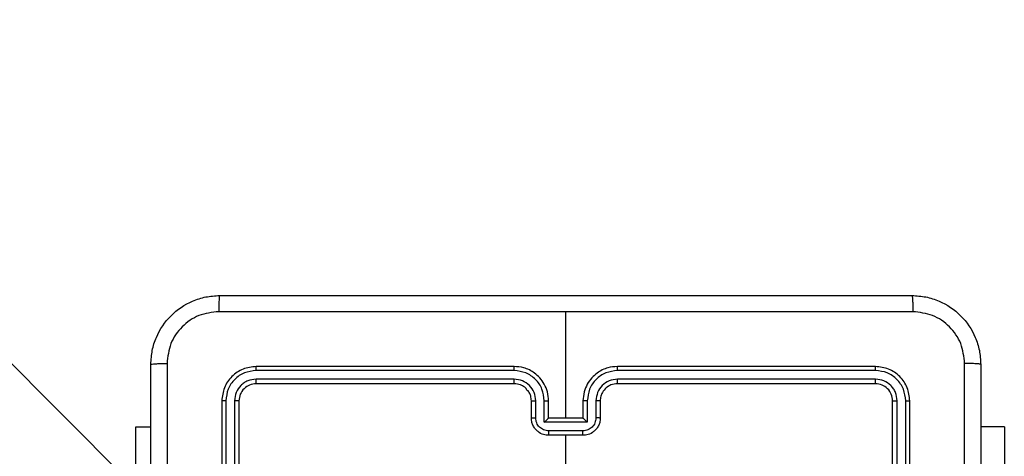
# Model space of a CAD drawing. Units: millimetres. Extents: x -4874 to 379186, y -3372 to 8409.
# Drawn here: x -583 to -468, y 2142 to 2192 of the extents above; entities that cross this region are included whole.
import ezdxf

# ---------------------------------------------------------------- set-up
doc = ezdxf.new("R2010")
doc.units = ezdxf.units.MM
doc.layers.add('Toestel 2D', color=7, linetype='Continuous', lineweight=20)

# ---------------------------------------------------------------- blocks, each defined once
blk = doc.blocks.new('1450')
at = {"color": 7, "linetype": 'Continuous', "lineweight": 25}
for p, q in [((883.826, -19.392), (865.372, -0.938)), ((888.676, -18.425), (888.676, -17.188)), ((888.076, -17.825), (885.076, -17.825)), ((892.276, -17.825), (889.276, -17.825)), ((888.076, -17.872), (885.074, -17.872)), ((888.076, -17.973), (885.074, -17.973)), ((892.279, -17.872), (889.277, -17.872)), ((892.279, -17.973), (889.277, -17.973)), ((888.076, -18.025), (885.076, -18.025)), ((892.276, -18.025), (889.276, -18.025)), ((884.676, -18.225), (884.676, -21.225)), ((884.724, -18.223), (884.724, -21.225)), ((884.824, -18.223), (884.824, -21.225)), ((884.876, -18.225), (884.876, -21.225)), ((888.276, -18.425), (888.276, -18.225)), ((888.326, -18.423), (888.326, -18.223)), ((888.426, -18.473), (888.426, -18.223)), ((888.476, -18.425), (888.476, -18.225)), ((888.876, -18.225), (888.876, -18.425)), ((888.926, -18.223), (888.926, -18.473)), ((889.027, -18.223), (889.027, -18.423)), ((889.076, -18.225), (889.076, -18.425)), ((892.476, -21.225), (892.476, -18.225)), ((892.529, -21.225), (892.529, -18.223)), ((892.629, -21.225), (892.629, -18.223)), ((892.676, -21.225), (892.676, -18.225)), ((888.476, -18.425), (888.476, -18.425)), ((888.876, -18.425), (888.476, -18.425)), ((888.876, -18.425), (888.876, -18.425)), ((883.677, -18.525), (883.851, -18.525)), ((883.677, -19.243), (883.677, -18.525)), ((888.926, -18.473), (888.426, -18.473)), ((893.776, -18.525), (893.501, -18.525)), ((893.776, -18.525), (893.776, -19.875)), ((888.876, -18.573), (888.476, -18.573)), ((888.876, -18.625), (888.476, -18.625)), ((888.676, -20.222), (888.676, -18.625))]:
    blk.add_line(p, q, dxfattribs=at)
for points, knots in [([(883.851, -17.8), (883.855, -17.745), (883.861, -17.638), (883.926, -17.438), (884.071, -17.22), (884.289, -17.075), (884.489, -17.01), (884.597, -17.003), (884.651, -17)], [0, 0, 0, 0, 0.130552, 0.257574, 0.500021, 0.742668, 0.869632, 1, 1, 1, 1]), ([(884.651, -17), (884.65, -17.003), (884.647, -17.009), (884.644, -17.051), (884.641, -17.113), (884.641, -17.163), (884.641, -17.188)], [0, 0, 0, 0, 0.250003, 0.499892, 0.749584, 1, 1, 1, 1]), ([(884.651, -17), (885.545, -17), (887.334, -17), (890.019, -17), (891.807, -17), (892.701, -17)], [0, 0, 0, 0, 0.333296, 0.666702, 1, 1, 1, 1]), ([(892.701, -17), (892.703, -17.003), (892.705, -17.008), (892.709, -17.051), (892.711, -17.113), (892.712, -17.163), (892.712, -17.188)], [0, 0, 0, 0, 0.250417, 0.50013, 0.750077, 1, 1, 1, 1]), ([(892.701, -17), (892.756, -17.003), (892.864, -17.01), (893.064, -17.075), (893.281, -17.22), (893.427, -17.438), (893.492, -17.638), (893.498, -17.746), (893.501, -17.8)], [0, 0, 0, 0, 0.130546, 0.257574, 0.500018, 0.742663, 0.869632, 1, 1, 1, 1]), ([(884.641, -17.188), (884.562, -17.197), (884.404, -17.215), (884.205, -17.354), (884.067, -17.553), (884.048, -17.711), (884.039, -17.789)], [0, 0, 0, 0, 0.249954, 0.500058, 0.749965, 1, 1, 1, 1]), ([(888.676, -17.188), (888.003, -17.188), (886.657, -17.188), (885.313, -17.188), (884.641, -17.188)], [0, 0, 0, 0, 0.499992, 1, 1, 1, 1]), ([(892.712, -17.188), (892.04, -17.188), (890.695, -17.188), (889.349, -17.188), (888.676, -17.188)], [0, 0, 0, 0, 0.500008, 1, 1, 1, 1]), ([(893.314, -17.789), (893.305, -17.711), (893.286, -17.553), (893.148, -17.354), (892.948, -17.215), (892.791, -17.197), (892.712, -17.188)], [0, 0, 0, 0, 0.249949, 0.500049, 0.749966, 1, 1, 1, 1]), ([(883.851, -17.8), (883.854, -17.799), (883.86, -17.796), (883.902, -17.793), (883.964, -17.79), (884.014, -17.79), (884.039, -17.789)], [0, 0, 0, 0, 0.250418, 0.500141, 0.750072, 1, 1, 1, 1]), ([(883.851, -25.85), (883.851, -24.956), (883.851, -23.168), (883.851, -20.482), (883.851, -18.694), (883.851, -17.8)], [0, 0, 0, 0, 0.333296, 0.666701, 1, 1, 1, 1]), ([(884.039, -17.789), (884.039, -18.686), (884.039, -20.479), (884.039, -23.171), (884.039, -24.964), (884.039, -25.861)], [0, 0, 0, 0, 0.333337, 0.666663, 1, 1, 1, 1]), ([(885.076, -17.825), (885.024, -17.831), (884.919, -17.843), (884.787, -17.936), (884.694, -18.068), (884.682, -18.173), (884.676, -18.225)], [0, 0, 0, 0, 0.249959, 0.499875, 0.749855, 1, 1, 1, 1]), ([(885.074, -17.872), (885.074, -17.865), (885.074, -17.851), (885.075, -17.836), (885.076, -17.827), (885.076, -17.826), (885.076, -17.825)], [0, 0, 0, 0, 0.279731, 0.559046, 0.779383, 1, 1, 1, 1]), ([(888.476, -18.225), (888.474, -18.19), (888.469, -18.122), (888.43, -18.031), (888.378, -17.957), (888.3, -17.887), (888.198, -17.835), (888.113, -17.828), (888.076, -17.825)], [0, 0, 0, 0, 0.16754, 0.322992, 0.466353, 0.597602, 0.822847, 1, 1, 1, 1]), ([(888.076, -17.872), (888.076, -17.866), (888.076, -17.854), (888.076, -17.838), (888.076, -17.827), (888.076, -17.826), (888.076, -17.825)], [0, 0, 0, 0, 0.2501553, 0.4999822, 0.7499161, 1, 1, 1, 1]), ([(889.276, -17.825), (889.239, -17.828), (889.155, -17.835), (889.053, -17.887), (888.975, -17.957), (888.922, -18.031), (888.884, -18.122), (888.879, -18.19), (888.876, -18.225)], [0, 0, 0, 0, 0.177156, 0.402398, 0.533648, 0.677009, 0.83246, 1, 1, 1, 1]), ([(889.277, -17.872), (889.277, -17.866), (889.277, -17.854), (889.277, -17.838), (889.276, -17.827), (889.276, -17.826), (889.276, -17.825)], [0, 0, 0, 0, 0.250155, 0.499982, 0.749916, 1, 1, 1, 1]), ([(892.279, -17.872), (892.279, -17.865), (892.279, -17.851), (892.278, -17.836), (892.277, -17.827), (892.277, -17.826), (892.276, -17.825)], [0, 0, 0, 0, 0.2797306, 0.5590464, 0.7793836, 1, 1, 1, 1]), ([(892.676, -18.225), (892.67, -18.173), (892.658, -18.068), (892.566, -17.936), (892.433, -17.843), (892.329, -17.831), (892.276, -17.825)], [0, 0, 0, 0, 0.2501452, 0.5001244, 0.750041, 1, 1, 1, 1]), ([(893.314, -25.861), (893.314, -24.964), (893.314, -23.171), (893.314, -20.479), (893.314, -18.686), (893.314, -17.789)], [0, 0, 0, 0, 0.333337, 0.666663, 1, 1, 1, 1]), ([(893.501, -17.8), (893.498, -17.799), (893.493, -17.796), (893.45, -17.793), (893.389, -17.79), (893.339, -17.79), (893.314, -17.789)], [0, 0, 0, 0, 0.250005, 0.499913, 0.749599, 1, 1, 1, 1]), ([(893.501, -17.8), (893.501, -18.694), (893.501, -20.482), (893.501, -23.168), (893.501, -24.956), (893.501, -25.85)], [0, 0, 0, 0, 0.333296, 0.666701, 1, 1, 1, 1]), ([(885.074, -17.872), (885.028, -17.878), (884.937, -17.889), (884.839, -17.956), (884.781, -18.027), (884.737, -18.108), (884.729, -18.177), (884.724, -18.223)], [0, 0, 0, 0, 0.249624, 0.499224, 0.623823, 0.749842, 1, 1, 1, 1]), ([(885.074, -17.973), (885.041, -17.976), (884.992, -17.982), (884.934, -18.013), (884.884, -18.055), (884.836, -18.125), (884.828, -18.19), (884.824, -18.223)], [0, 0, 0, 0, 0.250153, 0.376168, 0.500791, 0.750396, 1, 1, 1, 1]), ([(885.076, -18.025), (885.076, -18.024), (885.075, -18.022), (885.074, -18.008), (885.074, -17.99), (885.074, -17.978), (885.074, -17.973)], [0, 0, 0, 0, 0.279757, 0.558988, 0.779517, 1, 1, 1, 1]), ([(888.426, -18.223), (888.421, -18.177), (888.41, -18.086), (888.342, -17.988), (888.272, -17.93), (888.191, -17.886), (888.122, -17.878), (888.076, -17.872)], [0, 0, 0, 0, 0.2496181, 0.499248, 0.6235781, 0.749885, 1, 1, 1, 1]), ([(888.326, -18.223), (888.322, -18.19), (888.315, -18.124), (888.257, -18.042), (888.174, -17.985), (888.109, -17.977), (888.076, -17.973)], [0, 0, 0, 0, 0.250473, 0.500151, 0.750098, 1, 1, 1, 1]), ([(888.076, -18.025), (888.076, -18.025), (888.076, -18.024), (888.076, -18.021), (888.076, -18.016), (888.076, -18.01), (888.076, -18.002), (888.076, -17.993), (888.076, -17.983), (888.076, -17.976), (888.076, -17.973)], [0, 0, 0, 0, 0.125121, 0.250361, 0.375343, 0.500104, 0.624779, 0.749791, 0.874946, 1, 1, 1, 1]), ([(889.277, -17.872), (889.231, -17.878), (889.162, -17.886), (889.08, -17.93), (889.01, -17.988), (888.943, -18.086), (888.932, -18.177), (888.926, -18.223)], [0, 0, 0, 0, 0.2501121, 0.3764039, 0.5007498, 0.750381, 1, 1, 1, 1]), ([(889.277, -17.973), (889.244, -17.976), (889.178, -17.984), (889.096, -18.042), (889.039, -18.125), (889.031, -18.19), (889.027, -18.223)], [0, 0, 0, 0, 0.2504304, 0.5001132, 0.7500662, 1, 1, 1, 1]), ([(889.276, -18.025), (889.276, -18.025), (889.276, -18.024), (889.276, -18.021), (889.277, -18.016), (889.277, -18.01), (889.277, -18.002), (889.277, -17.993), (889.277, -17.983), (889.277, -17.976), (889.277, -17.973)], [0, 0, 0, 0, 0.125102, 0.250383, 0.375361, 0.500119, 0.62479, 0.749798, 0.87495, 1, 1, 1, 1]), ([(892.276, -18.025), (892.277, -18.024), (892.277, -18.022), (892.278, -18.008), (892.279, -17.99), (892.279, -17.978), (892.279, -17.973)], [0, 0, 0, 0, 0.279757, 0.558988, 0.779517, 1, 1, 1, 1]), ([(892.629, -18.223), (892.623, -18.177), (892.612, -18.086), (892.545, -17.988), (892.475, -17.93), (892.394, -17.885), (892.325, -17.878), (892.279, -17.872)], [0, 0, 0, 0, 0.2496227, 0.4992264, 0.62382, 0.7498453, 1, 1, 1, 1]), ([(892.529, -18.223), (892.525, -18.19), (892.52, -18.141), (892.488, -18.083), (892.446, -18.032), (892.377, -17.984), (892.311, -17.976), (892.279, -17.973)], [0, 0, 0, 0, 0.250143, 0.376165, 0.500777, 0.750383, 1, 1, 1, 1]), ([(885.076, -18.025), (885.05, -18.028), (884.998, -18.034), (884.932, -18.08), (884.885, -18.146), (884.879, -18.199), (884.876, -18.225)], [0, 0, 0, 0, 0.250018, 0.499889, 0.749813, 1, 1, 1, 1]), ([(888.276, -18.225), (888.275, -18.205), (888.272, -18.172), (888.255, -18.134), (888.244, -18.115), (888.239, -18.108), (888.238, -18.108), (888.238, -18.108), (888.238, -18.107), (888.238, -18.107), (888.238, -18.107), (888.226, -18.109), (888.218, -18.073), (888.183, -18.057), (888.139, -18.031), (888.101, -18.027), (888.076, -18.025)], [0, 0, 0, 0, 0.187271, 0.318183, 0.392438, 0.397726, 0.400034, 0.400313, 0.40045, 0.40046, 0.400498, 0.400503, 0.510612, 0.642547, 0.768247, 1, 1, 1, 1]), ([(889.276, -18.025), (889.251, -18.028), (889.203, -18.033), (889.142, -18.072), (889.103, -18.12), (889.081, -18.173), (889.078, -18.207), (889.076, -18.225)], [0, 0, 0, 0, 0.244404, 0.45689, 0.674672, 0.824028, 1, 1, 1, 1]), ([(892.476, -18.225), (892.473, -18.199), (892.467, -18.146), (892.421, -18.08), (892.355, -18.034), (892.303, -18.028), (892.276, -18.025)], [0, 0, 0, 0, 0.250187, 0.50011, 0.749981, 1, 1, 1, 1]), ([(884.724, -18.223), (884.717, -18.223), (884.703, -18.223), (884.687, -18.224), (884.678, -18.224), (884.677, -18.225), (884.676, -18.225)], [0, 0, 0, 0, 0.279909, 0.559117, 0.779704, 1, 1, 1, 1]), ([(884.876, -18.225), (884.875, -18.225), (884.873, -18.224), (884.859, -18.223), (884.842, -18.223), (884.83, -18.223), (884.824, -18.223)], [0, 0, 0, 0, 0.279813, 0.558992, 0.779392, 1, 1, 1, 1]), ([(888.276, -18.225), (888.277, -18.225), (888.279, -18.224), (888.29, -18.223), (888.307, -18.223), (888.32, -18.223), (888.326, -18.223)], [0, 0, 0, 0, 0.250181, 0.4998708, 0.7498338, 1, 1, 1, 1]), ([(888.426, -18.223), (888.433, -18.223), (888.446, -18.223), (888.462, -18.223), (888.474, -18.224), (888.476, -18.225), (888.476, -18.225)], [0, 0, 0, 0, 0.250192, 0.500117, 0.749773, 1, 1, 1, 1]), ([(888.926, -18.223), (888.92, -18.223), (888.907, -18.223), (888.89, -18.223), (888.879, -18.224), (888.877, -18.225), (888.876, -18.225)], [0, 0, 0, 0, 0.250175, 0.500117, 0.749775, 1, 1, 1, 1]), ([(889.076, -18.225), (889.076, -18.225), (889.074, -18.224), (889.063, -18.223), (889.046, -18.223), (889.033, -18.223), (889.027, -18.223)], [0, 0, 0, 0, 0.250175, 0.499848, 0.749821, 1, 1, 1, 1]), ([(892.476, -18.225), (892.477, -18.225), (892.479, -18.224), (892.494, -18.223), (892.511, -18.223), (892.523, -18.223), (892.529, -18.223)], [0, 0, 0, 0, 0.279818, 0.558999, 0.779392, 1, 1, 1, 1]), ([(892.629, -18.223), (892.636, -18.223), (892.65, -18.223), (892.666, -18.224), (892.675, -18.224), (892.676, -18.225), (892.676, -18.225)], [0, 0, 0, 0, 0.2799, 0.559116, 0.779703, 1, 1, 1, 1]), ([(888.276, -18.425), (888.277, -18.425), (888.279, -18.424), (888.292, -18.423), (888.309, -18.423), (888.32, -18.423), (888.326, -18.423)], [0, 0, 0, 0, 0.2797471, 0.5590033, 0.7795289, 1, 1, 1, 1]), ([(888.476, -18.625), (888.456, -18.623), (888.412, -18.619), (888.36, -18.591), (888.322, -18.554), (888.297, -18.518), (888.28, -18.474), (888.278, -18.442), (888.276, -18.425)], [0, 0, 0, 0, 0.192727, 0.423153, 0.55312, 0.69258, 0.841552, 1, 1, 1, 1]), ([(888.476, -18.573), (888.457, -18.571), (888.417, -18.566), (888.368, -18.531), (888.333, -18.482), (888.329, -18.442), (888.326, -18.423)], [0, 0, 0, 0, 0.250427, 0.500121, 0.750022, 1, 1, 1, 1]), ([(888.426, -18.473), (888.432, -18.467), (888.443, -18.456), (888.456, -18.443), (888.466, -18.434), (888.471, -18.429), (888.475, -18.426), (888.476, -18.425), (888.476, -18.425)], [0, 0, 0, 0, 0.25146, 0.502407, 0.646484, 0.775732, 0.892435, 1, 1, 1, 1]), ([(889.027, -18.423), (889.024, -18.442), (889.019, -18.482), (888.985, -18.531), (888.935, -18.566), (888.896, -18.571), (888.876, -18.573)], [0, 0, 0, 0, 0.249978, 0.499879, 0.749573, 1, 1, 1, 1]), ([(889.076, -18.425), (889.075, -18.442), (889.073, -18.474), (889.055, -18.518), (889.031, -18.554), (888.993, -18.591), (888.941, -18.619), (888.897, -18.623), (888.876, -18.625)], [0, 0, 0, 0, 0.158448, 0.30742, 0.44688, 0.576847, 0.807273, 1, 1, 1, 1]), ([(888.926, -18.473), (888.921, -18.467), (888.91, -18.456), (888.896, -18.443), (888.887, -18.434), (888.881, -18.429), (888.878, -18.426), (888.877, -18.425), (888.876, -18.425)], [0, 0, 0, 0, 0.2514888, 0.5024484, 0.6464354, 0.7757148, 0.8924568, 1, 1, 1, 1]), ([(889.076, -18.425), (889.075, -18.425), (889.073, -18.424), (889.06, -18.423), (889.044, -18.423), (889.032, -18.423), (889.027, -18.423)], [0, 0, 0, 0, 0.2797471, 0.5590033, 0.7795289, 1, 1, 1, 1]), ([(888.476, -18.573), (888.476, -18.576), (888.476, -18.583), (888.476, -18.593), (888.476, -18.602), (888.476, -18.61), (888.476, -18.616), (888.476, -18.621), (888.476, -18.624), (888.476, -18.625), (888.476, -18.625)], [0, 0, 0, 0, 0.125042, 0.250167, 0.375318, 0.50008, 0.624808, 0.749846, 0.875106, 1, 1, 1, 1]), ([(888.876, -18.625), (888.876, -18.625), (888.876, -18.624), (888.876, -18.621), (888.876, -18.616), (888.876, -18.61), (888.876, -18.602), (888.876, -18.593), (888.876, -18.583), (888.876, -18.576), (888.876, -18.573)], [0, 0, 0, 0, 0.124894, 0.250154, 0.375192, 0.49992, 0.624682, 0.749833, 0.874958, 1, 1, 1, 1])]:
    blk.add_open_spline(points, degree=3, knots=knots, dxfattribs=at)
blk = doc.blocks.new('VPL-03-WD1450')
at = {"layer": 'Toestel 2D', "xscale": 10, "yscale": 10, "zscale": 10}
blk.add_blockref('1450', (-9406.18, 2330.28), dxfattribs=at)

msp = doc.modelspace()

# ---------------------------------------------------------------- block references
msp.add_blockref('VPL-03-WD1450', (0, 0))

doc.saveas('drawing.dxf')
